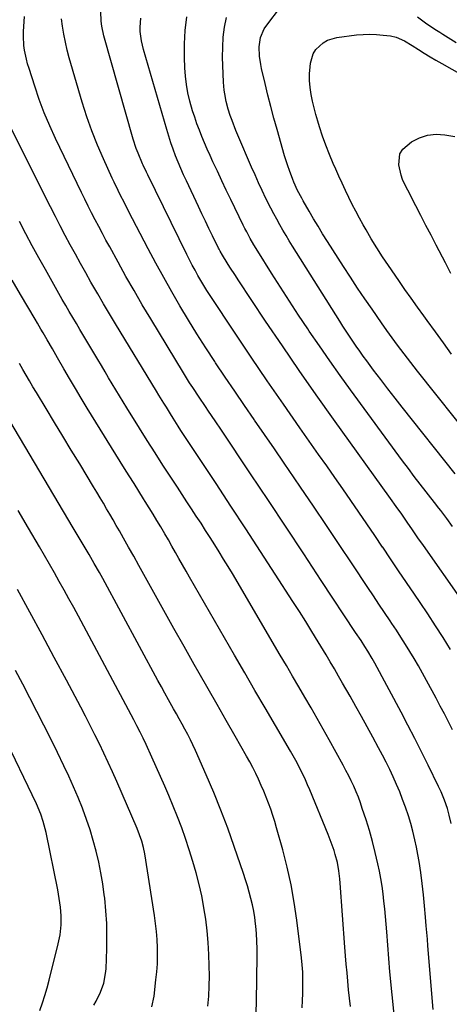
# Model space of a CAD drawing. Units: inches. Extents: x 1889153 to 1894478, y 368696 to 373916.
# Drawn here: x 1890490 to 1890673, y 369242 to 369663 of the extents above; entities that cross this region are included whole.
import ezdxf

# ---------------------------------------------------------------- set-up
doc = ezdxf.new("R2010")
doc.units = ezdxf.units.IN
doc.header["$MEASUREMENT"] = 0
doc.layers.add('7', color=7, linetype='Continuous')
doc.layers.add('8', color=7, linetype='Continuous')

msp = doc.modelspace()

# ---------------------------------------------------------------- linework, layer by layer
at = {"layer": '7', "color": 18}
for points in [[(1890683.63, 369482.26, 1776), (1890659.57, 369512.48, 1776), (1890658.13, 369514.31, 1776), (1890656.69, 369516.15, 1776), (1890653.85, 369519.87, 1776), (1890651.06, 369523.61, 1776), (1890649.9, 369525.18, 1776), (1890647.6, 369528.35, 1776), (1890646.46, 369529.94, 1776), (1890644.2, 369533.13, 1776), (1890640.12, 369538.95, 1776), (1890636.99, 369543.48, 1776), (1890633.89, 369548.04, 1776), (1890630.86, 369552.63, 1776), (1890627.87, 369557.26, 1776), (1890621.03, 369567.97, 1776), (1890619.02, 369571.17, 1776), (1890617.04, 369574.39, 1776), (1890615.12, 369577.64, 1776), (1890613.22, 369580.9, 1776), (1890610.75, 369585.24, 1776), (1890610.12, 369586.36, 1776), (1890608.34, 369589.76, 1776), (1890606.75, 369593.25, 1776), (1890606.27, 369594.43, 1776), (1890604.82, 369598.2, 1776), (1890604.08, 369600.26, 1776), (1890602.77, 369604.46, 1776), (1890599.54, 369615.69, 1776), (1890598.18, 369620.58, 1776), (1890596.86, 369625.5, 1776), (1890595.63, 369630.43, 1776), (1890594.44, 369635.37, 1776), (1890592.96, 369641.78, 1776), (1890592.6, 369643.54, 1776), (1890592.07, 369647.08, 1776), (1890591.83, 369651.1, 1776), (1890592.43, 369655.05, 1776), (1890594.06, 369658.7, 1776), (1890594.81, 369659.81, 1776), (1890601.43, 369668.61, 1776)], [(1890673.91, 369319.29, 1764), (1890673.12, 369322.86, 1764), (1890672.3, 369325.72, 1764), (1890671.07, 369329.3, 1764), (1890669.59, 369332.79, 1764), (1890669.06, 369333.94, 1764), (1890668.51, 369335.08, 1764), (1890664.05, 369344.24, 1764), (1890661.24, 369349.94, 1764), (1890658.38, 369355.62, 1764), (1890655.46, 369361.26, 1764), (1890652.49, 369366.88, 1764), (1890641.32, 369387.77, 1764), (1890640.18, 369389.83, 1764), (1890638.36, 369392.87, 1764), (1890637.1, 369394.86, 1764), (1890635.42, 369397.41, 1764), (1890633.09, 369400.94, 1764), (1890618.44, 369423.15, 1764), (1890610.92, 369434.54, 1764), (1890603.38, 369445.92, 1764), (1890595.83, 369457.28, 1764), (1890588.26, 369468.64, 1764), (1890575.83, 369487.26, 1764), (1890573.09, 369491.33, 1764), (1890570.31, 369495.42, 1764), (1890568.94, 369497.44, 1764), (1890566.21, 369501.48, 1764), (1890563.52, 369505.55, 1764), (1890562.2, 369507.6, 1764), (1890559.62, 369511.74, 1764), (1890545.55, 369534.92, 1764), (1890541.97, 369540.92, 1764), (1890538.44, 369546.94, 1764), (1890534.99, 369553.02, 1764), (1890531.59, 369559.12, 1764), (1890528.03, 369565.63, 1764), (1890526.46, 369568.51, 1764), (1890524.9, 369571.39, 1764), (1890523.36, 369574.28, 1764), (1890521.83, 369577.18, 1764), (1890520.33, 369580.08, 1764), (1890518.84, 369583, 1764), (1890517.38, 369585.93, 1764), (1890515.95, 369588.88, 1764), (1890504.9, 369611.88, 1764), (1890502.41, 369617.36, 1764), (1890500.07, 369622.89, 1764), (1890497.97, 369628.53, 1764), (1890496.01, 369634.22, 1764), (1890493.57, 369641.85, 1764), (1890492.99, 369643.78, 1764), (1890492.47, 369645.73, 1764), (1890491.65, 369649.67, 1764), (1890491.37, 369651.66, 1764), (1890491.17, 369655.67, 1764), (1890491.24, 369657.67, 1764), (1890491.69, 369664, 1764)], [(1890673.63, 369393.68, 1768), (1890670.45, 369398.74, 1768), (1890667.22, 369403.79, 1768), (1890663.94, 369408.79, 1768), (1890660.61, 369413.77, 1768), (1890658.25, 369417.25, 1768), (1890654.85, 369422.27, 1768), (1890651.46, 369427.28, 1768), (1890648.07, 369432.3, 1768), (1890644.67, 369437.32, 1768), (1890644.63, 369437.38, 1768), (1890641.25, 369442.36, 1768), (1890637.87, 369447.34, 1768), (1890634.47, 369452.3, 1768), (1890631.06, 369457.26, 1768), (1890627.63, 369462.2, 1768), (1890624.2, 369467.14, 1768), (1890620.75, 369472.07, 1768), (1890617.29, 369476.99, 1768), (1890609.29, 369488.33, 1768), (1890602.29, 369498.35, 1768), (1890595.34, 369508.41, 1768), (1890588.49, 369518.53, 1768), (1890581.69, 369528.69, 1768), (1890570.96, 369544.89, 1768), (1890569.59, 369546.99, 1768), (1890568.26, 369549.12, 1768), (1890566.97, 369551.28, 1768), (1890565.71, 369553.45, 1768), (1890564.49, 369555.64, 1768), (1890563.3, 369557.85, 1768), (1890562.15, 369560.09, 1768), (1890561.02, 369562.33, 1768), (1890544.35, 369596.32, 1768), (1890543.77, 369597.5, 1768), (1890542.34, 369600.44, 1768), (1890542.07, 369601.04, 1768), (1890540.15, 369605.63, 1768), (1890539.41, 369607.59, 1768), (1890538.13, 369611.57, 1768), (1890525.57, 369655.71, 1768), (1890524.64, 369659.85, 1768), (1890524.37, 369661.96, 1768), (1890524.2, 369666.19, 1768)], [(1890674.49, 369446.16, 1772), (1890672.01, 369449.56, 1772), (1890669.49, 369452.93, 1772), (1890668.63, 369454.03, 1772), (1890668.06, 369454.77, 1772), (1890667.77, 369455.14, 1772), (1890663.21, 369460.97, 1772), (1890660.66, 369464.27, 1772), (1890658.13, 369467.58, 1772), (1890655.63, 369470.91, 1772), (1890653.14, 369474.26, 1772), (1890630.97, 369504.49, 1772), (1890626.47, 369510.71, 1772), (1890622.02, 369516.97, 1772), (1890617.65, 369523.28, 1772), (1890613.32, 369529.62, 1772), (1890612.69, 369530.57, 1772), (1890608.75, 369536.49, 1772), (1890604.85, 369542.43, 1772), (1890601, 369548.4, 1772), (1890597.19, 369554.41, 1772), (1890591.31, 369563.76, 1772), (1890589.65, 369566.46, 1772), (1890588.07, 369569.21, 1772), (1890586.56, 369571.99, 1772), (1890585.83, 369573.4, 1772), (1890585.13, 369574.82, 1772), (1890579.73, 369585.89, 1772), (1890577.81, 369589.88, 1772), (1890575.9, 369593.87, 1772), (1890574.03, 369597.89, 1772), (1890572.17, 369601.91, 1772), (1890570.93, 369604.62, 1772), (1890569.74, 369607.31, 1772), (1890568.57, 369610, 1772), (1890567.44, 369612.71, 1772), (1890566.35, 369615.43, 1772), (1890565.32, 369618.18, 1772), (1890564.35, 369620.95, 1772), (1890563.48, 369623.75, 1772), (1890562.3, 369627.9, 1772), (1890561.48, 369631.41, 1772), (1890560.81, 369634.96, 1772), (1890560.38, 369638.53, 1772), (1890560.12, 369642.14, 1772), (1890559.94, 369646.52, 1772), (1890559.94, 369652.32, 1772), (1890560.24, 369658.08, 1772), (1890561, 369663.81, 1772)], [(1890675.7, 369468.69, 1774), (1890653.05, 369497.1, 1774), (1890649.94, 369501.04, 1774), (1890646.86, 369504.99, 1774), (1890643.82, 369508.98, 1774), (1890640.8, 369512.98, 1774), (1890637.89, 369516.88, 1774), (1890636.36, 369518.96, 1774), (1890634.85, 369521.05, 1774), (1890633.38, 369523.17, 1774), (1890631.92, 369525.3, 1774), (1890630.49, 369527.44, 1774), (1890629.07, 369529.6, 1774), (1890627.68, 369531.77, 1774), (1890626.29, 369533.94, 1774), (1890606.19, 369565.86, 1774), (1890604.77, 369568.14, 1774), (1890603.38, 369570.43, 1774), (1890602.02, 369572.74, 1774), (1890600.68, 369575.07, 1774), (1890599.38, 369577.42, 1774), (1890598.1, 369579.78, 1774), (1890596.88, 369582.16, 1774), (1890594.81, 369586.34, 1774), (1890593.22, 369589.65, 1774), (1890591.67, 369592.98, 1774), (1890590.15, 369596.33, 1774), (1890588.67, 369599.69, 1774), (1890582.79, 369613.28, 1774), (1890581.92, 369615.37, 1774), (1890580.3, 369619.58, 1774), (1890579.56, 369621.72, 1774), (1890578.69, 369624.42, 1774), (1890577.83, 369627.66, 1774), (1890577.19, 369630.95, 1774), (1890576.96, 369632.6, 1774), (1890576.7, 369635.94, 1774), (1890576.3, 369646.62, 1774), (1890576.32, 369650.91, 1774), (1890576.56, 369655.17, 1774), (1890577.15, 369659.41, 1774), (1890577.97, 369663.62, 1774)], [(1890659.59, 369663.93, 1776), (1890663.54, 369660.95, 1776), (1890667.63, 369658.16, 1776), (1890669.02, 369657.28, 1776), (1890670.42, 369656.41, 1776), (1890676.08, 369652.95, 1776)], [(1890674.43, 369359.24, 1766), (1890672.74, 369362.68, 1766), (1890671.02, 369366.1, 1766), (1890669.26, 369369.49, 1766), (1890667.46, 369372.87, 1766), (1890663.4, 369380.4, 1766), (1890661.67, 369383.53, 1766), (1890659.92, 369386.64, 1766), (1890658.11, 369389.72, 1766), (1890656.27, 369392.78, 1766), (1890654.39, 369395.81, 1766), (1890652.48, 369398.83, 1766), (1890650.54, 369401.82, 1766), (1890648.57, 369404.8, 1766), (1890647.82, 369405.93, 1766), (1890645.45, 369409.47, 1766), (1890643.09, 369413, 1766), (1890640.73, 369416.54, 1766), (1890638.37, 369420.08, 1766), (1890631.63, 369430.19, 1766), (1890626.13, 369438.41, 1766), (1890620.62, 369446.62, 1766), (1890615.08, 369454.82, 1766), (1890609.54, 369463.01, 1766), (1890606.81, 369467.02, 1766), (1890602.6, 369473.19, 1766), (1890598.38, 369479.34, 1766), (1890594.15, 369485.49, 1766), (1890589.9, 369491.62, 1766), (1890589.74, 369491.85, 1766), (1890585.58, 369497.88, 1766), (1890581.44, 369503.92, 1766), (1890577.34, 369510, 1766), (1890573.27, 369516.09, 1766), (1890572.91, 369516.63, 1766), (1890569.08, 369522.5, 1766), (1890565.32, 369528.4, 1766), (1890561.66, 369534.36, 1766), (1890558.05, 369540.36, 1766), (1890554.55, 369546.42, 1766), (1890551.1, 369552.51, 1766), (1890547.76, 369558.66, 1766), (1890544.48, 369564.84, 1766), (1890536.11, 369580.9, 1766), (1890534.3, 369584.4, 1766), (1890532.49, 369587.9, 1766), (1890531.6, 369589.66, 1766), (1890529.89, 369593.21, 1766), (1890529.06, 369594.99, 1766), (1890525.33, 369603.18, 1766), (1890522.78, 369609.12, 1766), (1890520.4, 369615.12, 1766), (1890518.28, 369621.21, 1766), (1890516.33, 369627.37, 1766), (1890510.78, 369646.32, 1766), (1890509.89, 369649.66, 1766), (1890509.1, 369653.02, 1766), (1890508.46, 369656.41, 1766), (1890507.92, 369659.82, 1766), (1890507.49, 369663.02, 1766)], [(1890674.13, 369519.79, 1778), (1890670.67, 369524.57, 1778), (1890667.19, 369529.34, 1778), (1890663.71, 369534.11, 1778), (1890662.19, 369536.19, 1778), (1890659.48, 369539.92, 1778), (1890656.79, 369543.67, 1778), (1890654.13, 369547.44, 1778), (1890651.5, 369551.23, 1778), (1890647.08, 369557.63, 1778), (1890644.57, 369561.37, 1778), (1890642.13, 369565.16, 1778), (1890639.8, 369569.01, 1778), (1890637.54, 369572.91, 1778), (1890636.38, 369574.96, 1778), (1890634.78, 369577.88, 1778), (1890633.2, 369580.81, 1778), (1890631.67, 369583.77, 1778), (1890630.18, 369586.75, 1778), (1890628.73, 369589.76, 1778), (1890627.31, 369592.77, 1778), (1890625.94, 369595.81, 1778), (1890624.59, 369598.85, 1778), (1890623.55, 369601.24, 1778), (1890621.94, 369605.11, 1778), (1890620.42, 369609.01, 1778), (1890619.01, 369612.95, 1778), (1890617.7, 369616.93, 1778), (1890616.96, 369619.27, 1778), (1890616.13, 369622.11, 1778), (1890615.36, 369624.97, 1778), (1890614.7, 369627.86, 1778), (1890614.11, 369630.76, 1778), (1890613.7, 369633.69, 1778), (1890613.46, 369636.61, 1778), (1890613.46, 369639.55, 1778), (1890613.63, 369642.5, 1778), (1890613.78, 369644.04, 1778), (1890614.94, 369648.11, 1778), (1890616.07, 369649.87, 1778), (1890619.19, 369652.82, 1778), (1890621.02, 369653.89, 1778), (1890625.13, 369655.08, 1778), (1890633.44, 369656.12, 1778), (1890636.29, 369656.37, 1778), (1890639.13, 369656.47, 1778)], [(1890639.13, 369656.47, 1778), (1890641.98, 369656.36, 1778), (1890644.82, 369656.1, 1778), (1890647.94, 369655.7, 1778), (1890650.45, 369655.15, 1778), (1890653.97, 369653.56, 1778), (1890657.33, 369651.59, 1778), (1890660, 369649.88, 1778), (1890662.44, 369648.35, 1778), (1890664.9, 369646.85, 1778), (1890667.38, 369645.39, 1778), (1890669.88, 369643.95, 1778), (1890689.32, 369632.96, 1778)], [(1890666.19, 369239.9, 1762), (1890663.98, 369267.08, 1762), (1890663.74, 369269.92, 1762), (1890663.51, 369272.76, 1762), (1890663.28, 369275.6, 1762), (1890662.98, 369279.32, 1762), (1890662.57, 369284.11, 1762), (1890662.12, 369288.89, 1762), (1890661.6, 369293.67, 1762), (1890660.97, 369298.44, 1762), (1890660.27, 369303.02, 1762), (1890659.73, 369306.12, 1762), (1890659.12, 369309.21, 1762), (1890658.45, 369312.28, 1762), (1890657.54, 369316.02, 1762), (1890656.65, 369319.28, 1762), (1890655.67, 369322.52, 1762), (1890654.4, 369326.33, 1762), (1890653.2, 369329.59, 1762), (1890651.94, 369332.83, 1762), (1890650.59, 369336.03, 1762), (1890649.17, 369339.2, 1762), (1890647.67, 369342.34, 1762), (1890646.14, 369345.46, 1762), (1890644.55, 369348.55, 1762), (1890642.93, 369351.62, 1762), (1890640.46, 369356.21, 1762), (1890638.07, 369360.58, 1762), (1890635.67, 369364.95, 1762), (1890633.23, 369369.3, 1762), (1890630.77, 369373.63, 1762), (1890627.56, 369379.25, 1762), (1890625.82, 369382.28, 1762), (1890624.06, 369385.31, 1762), (1890622.29, 369388.33, 1762), (1890620.49, 369391.33, 1762), (1890617.07, 369396.96, 1762), (1890614.43, 369401.26, 1762), (1890611.77, 369405.55, 1762), (1890609.07, 369409.81, 1762), (1890606.35, 369414.06, 1762), (1890598.74, 369425.84, 1762), (1890592.47, 369435.53, 1762), (1890586.17, 369445.2, 1762), (1890579.84, 369454.85, 1762), (1890573.49, 369464.49, 1762), (1890563.05, 369480.28, 1762), (1890560.77, 369483.75, 1762), (1890558.49, 369487.22, 1762), (1890557.36, 369488.97, 1762), (1890555.13, 369492.47, 1762), (1890554.03, 369494.23, 1762), (1890552.26, 369497.07, 1762), (1890551.19, 369498.8, 1762), (1890549.05, 369502.28, 1762), (1890547.99, 369504.02, 1762), (1890530.52, 369532.69, 1762), (1890527.95, 369536.94, 1762), (1890525.42, 369541.21, 1762), (1890522.92, 369545.51, 1762), (1890520.45, 369549.82, 1762), (1890520.05, 369550.53, 1762), (1890517.81, 369554.5, 1762), (1890515.59, 369558.49, 1762), (1890513.39, 369562.49, 1762), (1890511.22, 369566.51, 1762), (1890509.07, 369570.53, 1762), (1890506.94, 369574.57, 1762), (1890504.85, 369578.63, 1762), (1890502.77, 369582.69, 1762), (1890480.24, 369627.34, 1762)], [(1890630.89, 369241.09, 1758), (1890630.5, 369244.7, 1758), (1890630.12, 369248.31, 1758), (1890629.77, 369251.93, 1758), (1890629.43, 369255.55, 1758), (1890629.11, 369259.17, 1758), (1890628.82, 369262.79, 1758), (1890628.54, 369266.41, 1758), (1890626.54, 369293.84, 1758), (1890626.38, 369295.6, 1758), (1890625.94, 369299.1, 1758), (1890625.3, 369302.57, 1758), (1890624.43, 369305.99, 1758), (1890623.88, 369307.77, 1758), (1890622.67, 369311.2, 1758), (1890621.35, 369314.59, 1758), (1890613.5, 369333.69, 1758), (1890612.59, 369335.81, 1758), (1890611.66, 369337.92, 1758), (1890609.65, 369342.07, 1758), (1890607.5, 369346.16, 1758), (1890605.23, 369350.18, 1758), (1890598.82, 369361.18, 1758), (1890594.46, 369368.67, 1758), (1890590.1, 369376.17, 1758), (1890585.75, 369383.68, 1758), (1890581.41, 369391.19, 1758), (1890562.19, 369424.5, 1758), (1890560.66, 369427.15, 1758), (1890559.15, 369429.8, 1758), (1890557.64, 369432.46, 1758), (1890556.13, 369435.12, 1758), (1890554.62, 369437.77, 1758), (1890553.1, 369440.42, 1758), (1890551.57, 369443.07, 1758), (1890549.87, 369445.96, 1758), (1890548.24, 369448.71, 1758), (1890546.58, 369451.45, 1758), (1890544.9, 369454.18, 1758), (1890543.2, 369456.9, 1758), (1890542.52, 369457.98, 1758), (1890540.48, 369461.23, 1758), (1890538.44, 369464.49, 1758), (1890536.41, 369467.75, 1758), (1890534.38, 369471.01, 1758), (1890518.48, 369496.74, 1758), (1890515.92, 369500.92, 1758), (1890513.39, 369505.12, 1758), (1890510.89, 369509.34, 1758), (1890508.43, 369513.58, 1758), (1890505.72, 369518.28, 1758), (1890503.54, 369522.08, 1758), (1890501.36, 369525.88, 1758), (1890499.68, 369528.83, 1758), (1890498.68, 369530.52, 1758), (1890497.17, 369533.06, 1758), (1890496.17, 369534.75, 1758), (1890490, 369545.28, 1758), (1890486.43, 369551.4, 1758)], [(1890610.32, 369240.63, 1756), (1890610.46, 369243.67, 1756), (1890610.55, 369246.72, 1756), (1890610.62, 369249.76, 1756), (1890610.6, 369252.8, 1756), (1890610.5, 369255.83, 1756), (1890610.28, 369258.86, 1756), (1890609.97, 369261.89, 1756), (1890607.99, 369278, 1756), (1890606.88, 369285.59, 1756), (1890605.55, 369293.12, 1756), (1890603.87, 369300.59, 1756), (1890601.97, 369308.02, 1756), (1890599.31, 369317.5, 1756), (1890598.54, 369320.14, 1756), (1890597.72, 369322.76, 1756), (1890596.83, 369325.37, 1756), (1890595.91, 369327.96, 1756), (1890594.92, 369330.52, 1756), (1890593.89, 369333.07, 1756), (1890592.8, 369335.59, 1756), (1890591.63, 369338.17, 1756), (1890590.42, 369340.68, 1756), (1890589.17, 369343.17, 1756), (1890587.86, 369345.62, 1756), (1890586.5, 369348.06, 1756), (1890581.61, 369356.64, 1756), (1890577.78, 369363.36, 1756), (1890573.95, 369370.07, 1756), (1890570.12, 369376.78, 1756), (1890566.29, 369383.5, 1756), (1890564.16, 369387.23, 1756), (1890559.8, 369394.91, 1756), (1890555.46, 369402.59, 1756), (1890551.15, 369410.29, 1756), (1890546.86, 369418, 1756), (1890542.64, 369425.61, 1756), (1890540.47, 369429.52, 1756), (1890538.29, 369433.43, 1756), (1890536.09, 369437.33, 1756), (1890533.9, 369441.23, 1756), (1890532.18, 369444.27, 1756), (1890530.83, 369446.65, 1756), (1890529.47, 369449.01, 1756), (1890528.1, 369451.37, 1756), (1890526.72, 369453.73, 1756), (1890525.33, 369456.08, 1756), (1890523.94, 369458.42, 1756), (1890522.54, 369460.76, 1756), (1890521.13, 369463.1, 1756), (1890515.22, 369472.87, 1756), (1890511.65, 369478.78, 1756), (1890508.07, 369484.69, 1756), (1890504.5, 369490.6, 1756), (1890500.92, 369496.51, 1756), (1890496.73, 369503.44, 1756), (1890495.26, 369505.89, 1756), (1890493.8, 369508.34, 1756), (1890492.35, 369510.81, 1756), (1890490.92, 369513.28, 1756), (1890489.5, 369515.75, 1756)], [(1890590.65, 369238.36, 1754), (1890590.8, 369243.48, 1754), (1890591.06, 369262.57, 1754), (1890591.05, 369265.81, 1754), (1890590.96, 369269.04, 1754), (1890590.74, 369272.27, 1754), (1890590.46, 369275.5, 1754), (1890590.35, 369276.44, 1754), (1890590, 369279.18, 1754), (1890589.57, 369281.91, 1754), (1890589.02, 369284.61, 1754), (1890588.39, 369287.3, 1754), (1890587.67, 369289.97, 1754), (1890586.91, 369292.63, 1754), (1890586.09, 369295.27, 1754), (1890585.22, 369297.9, 1754), (1890581.23, 369309.53, 1754), (1890578.46, 369317.27, 1754), (1890575.57, 369324.95, 1754), (1890572.48, 369332.56, 1754), (1890569.26, 369340.11, 1754), (1890564.65, 369350.55, 1754), (1890563.6, 369352.84, 1754), (1890562.52, 369355.1, 1754), (1890561.38, 369357.34, 1754), (1890560.21, 369359.56, 1754), (1890559, 369361.76, 1754), (1890557.79, 369363.96, 1754), (1890556.57, 369366.16, 1754), (1890555.34, 369368.35, 1754), (1890553.19, 369372.18, 1754), (1890551.66, 369374.93, 1754), (1890550.15, 369377.68, 1754), (1890548.65, 369380.44, 1754), (1890525.04, 369423.94, 1754), (1890523.63, 369426.51, 1754), (1890521.47, 369430.35, 1754), (1890520, 369432.9, 1754), (1890519.25, 369434.16, 1754), (1890512.48, 369445.6, 1754), (1890508.34, 369452.57, 1754), (1890504.19, 369459.55, 1754), (1890500.04, 369466.52, 1754), (1890495.88, 369473.49, 1754), (1890478.76, 369502.14, 1754)], [(1890570.03, 369241.34, 1752), (1890570.36, 369245.61, 1752), (1890570.58, 369249.88, 1752), (1890570.62, 369254.16, 1752), (1890570.55, 369258.44, 1752), (1890570.37, 369263.39, 1752), (1890570.08, 369268.4, 1752), (1890569.67, 369273.39, 1752), (1890569.06, 369278.37, 1752), (1890568.31, 369283.33, 1752), (1890568.3, 369283.41, 1752), (1890567.35, 369288.37, 1752), (1890566.27, 369293.31, 1752), (1890565, 369298.19, 1752), (1890563.59, 369303.05, 1752), (1890562, 369308.12, 1752), (1890560.46, 369312.84, 1752), (1890558.82, 369317.52, 1752), (1890557.05, 369322.15, 1752), (1890555.19, 369326.75, 1752), (1890553.32, 369331.19, 1752), (1890551.56, 369335.31, 1752), (1890549.77, 369339.42, 1752), (1890547.94, 369343.51, 1752), (1890546.08, 369347.59, 1752), (1890543.56, 369353.06, 1752), (1890542.31, 369355.72, 1752), (1890541.02, 369358.37, 1752), (1890539.7, 369361, 1752), (1890538.33, 369363.61, 1752), (1890514.66, 369407.81, 1752), (1890512.65, 369411.55, 1752), (1890510.62, 369415.28, 1752), (1890508.57, 369419.01, 1752), (1890506.51, 369422.72, 1752), (1890504.42, 369426.43, 1752), (1890502.33, 369430.12, 1752), (1890500.21, 369433.81, 1752), (1890498.07, 369437.48, 1752), (1890493.42, 369445.42, 1752), (1890488.93, 369453.04, 1752)], [(1890521.2, 369241.66, 1748), (1890522.23, 369243.48, 1748), (1890524.06, 369247.24, 1748), (1890525.5, 369251.15, 1748), (1890526.32, 369255.21, 1748), (1890526.5, 369257.28, 1748), (1890526.8, 369265.72, 1748), (1890526.87, 369271.15, 1748), (1890526.77, 369276.59, 1748), (1890526.43, 369282.01, 1748), (1890525.91, 369287.42, 1748), (1890525.75, 369288.81, 1748), (1890525.09, 369293.51, 1748), (1890524.32, 369298.18, 1748), (1890523.37, 369302.82, 1748), (1890522.29, 369307.44, 1748), (1890521.04, 369312.02, 1748), (1890519.67, 369316.56, 1748), (1890518.14, 369321.04, 1748), (1890516.5, 369325.49, 1748), (1890516.37, 369325.84, 1748), (1890514.52, 369330.42, 1748), (1890512.61, 369334.96, 1748), (1890510.58, 369339.46, 1748), (1890508.49, 369343.92, 1748), (1890505.76, 369349.56, 1748), (1890502.87, 369355.45, 1748), (1890499.95, 369361.33, 1748), (1890496.97, 369367.19, 1748), (1890493.95, 369373.02, 1748), (1890490.89, 369378.83, 1748), (1890487.81, 369384.63, 1748)], [(1890498.22, 369239.43, 1746), (1890499.33, 369242.65, 1746), (1890500.37, 369245.89, 1746), (1890501.32, 369249.16, 1746), (1890502.2, 369252.45, 1746), (1890506.09, 369267.83, 1746), (1890506.88, 369271.78, 1746), (1890507.28, 369276.04, 1746), (1890507.3, 369279.81, 1746), (1890507.02, 369283.57, 1746), (1890506.51, 369287.32, 1746), (1890505.84, 369291.03, 1746), (1890500.87, 369315.5, 1746), (1890500.51, 369317.08, 1746), (1890499.66, 369320.18, 1746), (1890498.61, 369323.22, 1746), (1890496.71, 369327.66, 1746), (1890482.4, 369357.6, 1746)]]:
    msp.add_polyline3d(points, dxfattribs=at)
at = {"layer": '8', "color": 18}
for points in [[(1890678.46, 369414.72, 1770), (1890662.05, 369438.07, 1770), (1890659.73, 369441.39, 1770), (1890657.42, 369444.72, 1770), (1890655.12, 369448.06, 1770), (1890652.81, 369451.38, 1770), (1890650.44, 369454.75, 1770), (1890648.07, 369458.07, 1770), (1890623.7, 369491.97, 1770), (1890616.31, 369502.37, 1770), (1890609, 369512.81, 1770), (1890601.8, 369523.33, 1770), (1890594.67, 369533.91, 1770), (1890582.94, 369551.52, 1770), (1890581.74, 369553.33, 1770), (1890579.38, 369556.97, 1770), (1890578.22, 369558.81, 1770), (1890576.17, 369562.07, 1770), (1890575.21, 369563.75, 1770), (1890574.76, 369564.61, 1770), (1890574.54, 369565.04, 1770), (1890571.94, 369570.37, 1770), (1890570.43, 369573.47, 1770), (1890568.94, 369576.57, 1770), (1890567.46, 369579.68, 1770), (1890565.98, 369582.8, 1770), (1890560.84, 369593.75, 1770), (1890559.61, 369596.42, 1770), (1890558.43, 369599.11, 1770), (1890557.3, 369601.83, 1770), (1890556.21, 369604.56, 1770), (1890555.19, 369607.31, 1770), (1890554.21, 369610.08, 1770), (1890553.31, 369612.88, 1770), (1890552.45, 369615.69, 1770), (1890542.46, 369649.86, 1770), (1890541.57, 369653.66, 1770), (1890541.1, 369657.54, 1770), (1890541.05, 369659.49, 1770), (1890541.37, 369663.36, 1770)], [(1890673.78, 369554.29, 1780), (1890672.64, 369556.55, 1780), (1890672.09, 369557.68, 1780), (1890671.8, 369558.25, 1780), (1890671.51, 369558.81, 1780), (1890667.52, 369566.37, 1780), (1890665.32, 369570.56, 1780), (1890663.13, 369574.76, 1780), (1890660.95, 369578.97, 1780), (1890658.78, 369583.19, 1780), (1890655.39, 369589.81, 1780), (1890654.47, 369591.63, 1780), (1890653.14, 369594.38, 1780), (1890652.49, 369596.29, 1780), (1890651.56, 369600.63, 1780), (1890652, 369605.37, 1780), (1890653.23, 369607.33, 1780), (1890656.98, 369610.45, 1780), (1890660.33, 369612.2, 1780), (1890663.81, 369613.39, 1780), (1890667.47, 369613.73, 1780), (1890671.25, 369613.52, 1780), (1890675.44, 369612.77, 1780)], [(1890649.72, 369236.24, 1760), (1890648.68, 369246.05, 1760), (1890647.77, 369255.88, 1760), (1890646.37, 369273.09, 1760), (1890646.1, 369276.34, 1760), (1890645.82, 369279.59, 1760), (1890645.52, 369282.83, 1760), (1890645.21, 369286.08, 1760), (1890644.84, 369289.32, 1760), (1890644.4, 369292.54, 1760), (1890643.86, 369295.75, 1760), (1890643.24, 369298.95, 1760), (1890642.58, 369302.12, 1760), (1890641.5, 369306.87, 1760), (1890640.32, 369311.59, 1760), (1890638.98, 369316.27, 1760), (1890637.54, 369320.93, 1760), (1890635.96, 369325.77, 1760), (1890635.14, 369328.15, 1760), (1890634.27, 369330.52, 1760), (1890633.32, 369332.86, 1760), (1890632.31, 369335.18, 1760), (1890631.25, 369337.46, 1760), (1890630.14, 369339.73, 1760), (1890628.98, 369341.98, 1760), (1890627.79, 369344.2, 1760), (1890621.74, 369355.1, 1760), (1890619.2, 369359.65, 1760), (1890616.63, 369364.2, 1760), (1890614.05, 369368.72, 1760), (1890611.44, 369373.24, 1760), (1890608.82, 369377.74, 1760), (1890606.19, 369382.25, 1760), (1890603.55, 369386.74, 1760), (1890600.91, 369391.24, 1760), (1890580.45, 369426.02, 1760), (1890578.6, 369429.14, 1760), (1890576.73, 369432.24, 1760), (1890574.84, 369435.32, 1760), (1890572.93, 369438.4, 1760), (1890570.99, 369441.46, 1760), (1890569.04, 369444.51, 1760), (1890567.07, 369447.54, 1760), (1890565.03, 369450.65, 1760), (1890563.02, 369453.71, 1760), (1890561, 369456.77, 1760), (1890558.99, 369459.83, 1760), (1890556.98, 369462.9, 1760), (1890554.17, 369467.2, 1760), (1890550.78, 369472.43, 1760), (1890547.41, 369477.68, 1760), (1890544.08, 369482.94, 1760), (1890540.77, 369488.23, 1760), (1890535.43, 369496.82, 1760), (1890533.85, 369499.38, 1760), (1890532.27, 369501.95, 1760), (1890530.71, 369504.53, 1760), (1890529.15, 369507.11, 1760), (1890527.6, 369509.7, 1760), (1890526.05, 369512.29, 1760), (1890524.5, 369514.88, 1760), (1890522.96, 369517.47, 1760), (1890515.3, 369530.33, 1760), (1890513.79, 369532.88, 1760), (1890512.28, 369535.44, 1760), (1890510.78, 369538, 1760), (1890509.28, 369540.56, 1760), (1890507.8, 369543.12, 1760), (1890506.32, 369545.7, 1760), (1890504.86, 369548.28, 1760), (1890503.41, 369550.87, 1760), (1890500.62, 369555.88, 1760), (1890497.79, 369560.98, 1760), (1890494.99, 369566.1, 1760), (1890492.22, 369571.24, 1760), (1890489.47, 369576.39, 1760)], [(1890546.02, 369240.96, 1750), (1890546.97, 369245.59, 1750), (1890547.82, 369252.47, 1750), (1890548.17, 369255.91, 1750), (1890548.41, 369259.35, 1750), (1890548.49, 369262.8, 1750), (1890548.47, 369266.25, 1750), (1890548.3, 369269.71, 1750), (1890548.05, 369273.15, 1750), (1890547.66, 369276.58, 1750), (1890547.18, 369280.01, 1750), (1890543, 369306.29, 1750), (1890542.46, 369309.06, 1750), (1890541.73, 369311.79, 1750), (1890540.82, 369314.47, 1750), (1890539.77, 369317.1, 1750), (1890531.03, 369337.28, 1750), (1890529.25, 369341.31, 1750), (1890527.43, 369345.32, 1750), (1890525.57, 369349.31, 1750), (1890523.66, 369353.28, 1750), (1890521.71, 369357.23, 1750), (1890519.73, 369361.16, 1750), (1890517.71, 369365.08, 1750), (1890515.67, 369368.98, 1750), (1890509.52, 369380.58, 1750), (1890504.36, 369390.26, 1750), (1890499.17, 369399.92, 1750), (1890493.94, 369409.56, 1750), (1890488.68, 369419.19, 1750)]]:
    msp.add_polyline3d(points, dxfattribs=at)

doc.saveas('drawing.dxf')
